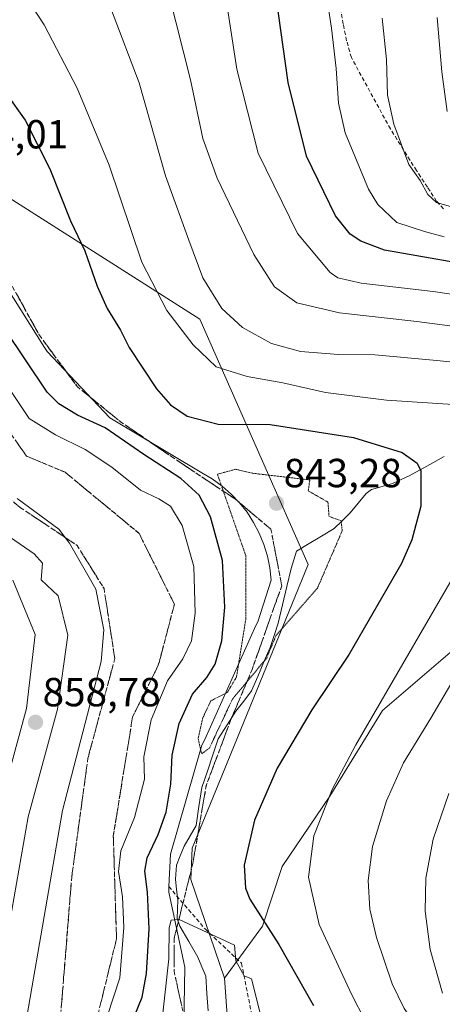
# Model space of a CAD drawing. Units: metres. Extents: x 620524 to 623961, y 4761880 to 4764255.
# Drawn here: x 621957 to 622061, y 4762033 to 4762276 of the extents above; entities that cross this region are included whole.
import ezdxf
from ezdxf.enums import TextEntityAlignment as Align

# ---------------------------------------------------------------- set-up
doc = ezdxf.new("R2010")
doc.units = ezdxf.units.M
doc.header["$MEASUREMENT"] = 0
doc.linetypes.add('TRAZOS2', pattern=[0.375, 0.25, -0.125])
doc.linetypes.add('TRAZOSX2', pattern=[1.5, 1, -0.5])
for name, color, linetype, lineweight in [('Arbolado forestal CxS', 92, 'Continuous', 0), ('Carátula', 7, 'Continuous', 5), ('Corriente natural lineal', 142, 'Continuous', 13), ('Curva de nivel maestra', 36, 'Continuous', 30), ('Curva de nivel normal', 36, 'Continuous', 0), ('Curva de nivel normal depresión', 36, 'TRAZOS2', 0), ('Explotación a cielo abierto', 254, 'Continuous', 0), ('Explotación a cielo abierto Cxs', 254, 'Continuous', 0), ('Punto de cota en terreno', 7, 'Continuous', 0), ('Rótulo de punto de cota en terreno', 19, 'Continuous', 0), ('Senda', 19, 'TRAZOSX2', 0), ('Suelo desnudo CxS', 43, 'Continuous', 0), ('Talud superficial', 39, 'TRAZOSX2', 0)]:
    doc.layers.add(name, color=color, linetype=linetype, lineweight=lineweight)
doc.styles.add('Arial', font='txt', dxfattribs={"height": 0.2})

# ---------------------------------------------------------------- blocks, each defined once
blk = doc.blocks.new('*U163')
at = {"layer": 'Talud superficial', "color": 39, "linetype": 'TRAZOSX2', "lineweight": 0}
for points in [[(621976.5377, 4762033.0439, 857.0328), (621976.9827, 4762034.8582, 857.2209), (621977.4278, 4762036.6725, 857.3255), (621977.8729, 4762038.4868, 857.3405), (621978.3179, 4762040.3011, 857.3619), (621978.763, 4762042.1154, 857.2953), (621979.2081, 4762043.9296, 857.1362), (621979.6532, 4762045.7439, 856.965), (621980.0982, 4762047.5582, 856.8187), (621980.5433, 4762049.3725, 856.7516), (621980.4822, 4762051.3264, 857.3703), (621980.4212, 4762053.2802, 857.9808), (621980.3601, 4762055.2341, 858.486), (621980.2991, 4762057.1879, 858.6817), (621980.238, 4762059.1418, 858.5744), (621980.1769, 4762061.0956, 858.249), (621980.1159, 4762063.0495, 857.9075), (621980.0548, 4762065.0033, 857.6823), (621979.9937, 4762066.9572, 857.5888), (621979.9327, 4762068.911, 857.6482), (621979.8716, 4762070.8649, 857.8245), (621979.8106, 4762072.8187, 858.0422), (621979.7495, 4762074.7726, 858.2253), (621980.067, 4762076.7305, 858.0891), (621980.3845, 4762078.6884, 857.9848), (621980.702, 4762080.6464, 857.9044), (621981.0195, 4762082.6043, 857.8689), (621981.337, 4762084.5622, 857.8592), (621981.6545, 4762086.5201, 857.8798), (621981.972, 4762088.478, 857.9264), (621982.2895, 4762090.436, 857.9346), (621982.607, 4762092.3939, 857.9322), (621982.9245, 4762094.3518, 857.9554), (621983.242, 4762096.3097, 858.028), (621983.5595, 4762098.2676, 858.1753), (621983.877, 4762100.2256, 858.3897), (621984.1945, 4762102.1835, 858.6838), (621984.512, 4762104.1414, 858.9096), (621985.3058, 4762105.7289, 858.3826), (621986.0995, 4762107.3164, 858.1845), (621986.8933, 4762108.9039, 857.8187), (621987.687, 4762110.4914, 857.4324), (621988.4808, 4762112.0789, 857.0164), (621989.2745, 4762113.6664, 856.5398), (621990.0682, 4762115.2539, 856.0412), (621990.862, 4762116.8414, 856.1442), (621991.3581, 4762118.7266, 856.7017), (621991.8542, 4762120.6117, 857.3149), (621992.3503, 4762122.4969, 857.8016), (621992.8464, 4762124.3821, 858.0579), (621993.3425, 4762126.2672, 857.9552), (621993.8386, 4762128.1524, 858.0545), (621994.3347, 4762130.0375, 858.116), (621994.8308, 4762131.9227, 857.5285), (621993.9577, 4762133.669, 857.7951), (621993.0845, 4762135.4152, 858.2774), (621992.2114, 4762137.1615, 858.7188), (621991.3383, 4762138.9077, 858.9334), (621990.4651, 4762140.654, 859.2413), (621989.592, 4762142.4002, 859.4591), (621988.7189, 4762144.1465, 859.5497), (621987.8458, 4762145.8927, 859.6164), (621986.9726, 4762147.639, 859.2652), (621986.0995, 4762149.3852, 859.6182), (621984.5781, 4762150.642, 859.3361), (621983.0568, 4762151.8988, 858.9717), (621981.5354, 4762153.1555, 859.3219), (621980.0141, 4762154.4123, 859.5944), (621978.4927, 4762155.6691, 859.6444), (621976.9713, 4762156.9259, 859.568), (621975.45, 4762158.1826, 859.5192), (621973.9286, 4762159.4394, 859.4365), (621972.4073, 4762160.6962, 859.3362), (621970.8859, 4762161.953, 859.23), (621969.3646, 4762163.2097, 859.1181), (621967.8432, 4762164.4665, 859.0582), (621966.2557, 4762165.128, 859.2194), (621964.6682, 4762165.7894, 859.4773), (621963.0807, 4762166.4509, 859.798), (621961.4932, 4762167.1124, 860.126), (621959.9057, 4762167.7738, 860.2278), (621958.3182, 4762168.4353, 859.8245), (621957.1772, 4762170.0724, 858.9312), (621956.0362, 4762171.7095, 857.9769)], [(621955.8218, 4762208.4845, 845.8412), (621956.771, 4762206.7759, 845.7977), (621957.7203, 4762205.0672, 845.3574), (621958.6695, 4762203.3586, 845.1891), (621959.6188, 4762201.6499, 845.4504), (621960.568, 4762199.9413, 845.3792), (621961.5173, 4762198.2326, 845.3171), (621962.6801, 4762196.6545, 845.363), (621963.843, 4762195.0764, 845.2299), (621965.0058, 4762193.4982, 845.1113), (621966.1686, 4762191.9201, 845.0221), (621967.3314, 4762190.342, 845.4518), (621968.4942, 4762188.7639, 845.5931), (621969.6571, 4762187.1857, 845.8017), (621970.8199, 4762185.6076, 846.0883), (621972.3387, 4762184.3736, 846.5801), (621973.8575, 4762183.1395, 846.9456), (621975.3763, 4762181.9055, 847.175), (621976.8951, 4762180.6715, 847.5334), (621978.4139, 4762179.4375, 847.806), (621979.9327, 4762178.2034, 847.9885), (621981.4515, 4762176.9694, 847.8043), (621983.0296, 4762175.8896, 847.6196), (621984.6078, 4762174.8099, 847.6662), (621986.1859, 4762173.7301, 847.6004), (621987.764, 4762172.6504, 847.6652), (621989.3421, 4762171.5706, 847.6627), (621990.9203, 4762170.4908, 847.7979), (621992.4984, 4762169.4111, 848.0221), (621994.0765, 4762168.3313, 848.1324), (621995.6713, 4762167.2681, 847.8767), (621997.266, 4762166.205, 847.8056), (621998.8608, 4762165.1418, 847.788), (622000.4555, 4762164.0786, 847.5014), (622002.0503, 4762163.0155, 847.1613), (622003.645, 4762161.9523, 846.6688), (622005.2398, 4762160.8891, 846.0333), (622006.8345, 4762159.8259, 845.3549), (622008.4293, 4762158.7628, 844.4349), (622010.024, 4762157.6996, 843.6591), (622011.4637, 4762156.4814, 843.2958), (622012.9034, 4762155.2632, 842.9065), (622014.3431, 4762154.045, 842.4147), (622015.7827, 4762152.8268, 842.1244), (622017.2224, 4762151.6086, 841.8101), (622018.6621, 4762150.3904, 841.6829), (622018.9943, 4762148.6462, 841.6025), (622019.3266, 4762146.9019, 841.5363), (622019.6588, 4762145.1577, 841.4921), (622019.9911, 4762143.4134, 841.5621), (622020.3233, 4762141.6692, 841.8986), (622020.6555, 4762139.9249, 842.1009), (622020.9878, 4762138.1807, 842.305), (622021.32, 4762136.4364, 842.6206), (622020.6555, 4762134.5638, 842.5933), (622019.9911, 4762132.6912, 842.6888), (622019.3266, 4762130.8186, 842.9975), (622018.6621, 4762128.946, 843.249), (622017.9976, 4762127.0734, 843.3397), (622017.3332, 4762125.2007, 843.5339), (622016.6687, 4762123.3281, 843.7434), (622016.0042, 4762121.4555, 844.0993), (622015.3397, 4762119.5829, 844.4064), (622014.6753, 4762117.7103, 844.5068), (622014.0108, 4762115.8377, 844.8137), (622013.2514, 4762114.0341, 845.0363), (622012.492, 4762112.2306, 844.9525), (622011.7326, 4762110.427, 845.1717), (622010.9732, 4762108.6234, 845.2916), (622010.2138, 4762106.8198, 845.3524), (622009.4544, 4762105.0163, 845.4265), (622008.695, 4762103.2127, 845.4846), (622008.0305, 4762101.4408, 845.6273), (622007.366, 4762099.6688, 845.795), (622006.7016, 4762097.8969, 845.9061), (622006.0371, 4762096.125, 846.0568), (622005.3726, 4762094.353, 846.0341), (622004.7081, 4762092.5811, 846.199), (622004.0437, 4762090.8092, 846.3015), (622003.3792, 4762089.0372, 846.2301), (622002.7147, 4762087.2653, 846.2734), (622002.3825, 4762085.3383, 846.3711), (622002.0502, 4762083.4113, 846.3543), (622001.718, 4762081.4844, 846.4924), (622001.3857, 4762079.5574, 846.631), (622001.0535, 4762077.6304, 846.6846), (622000.7213, 4762075.7034, 846.756), (622000.389, 4762073.7764, 846.8971), (622000.0568, 4762071.8495, 847.0157), (621999.7245, 4762069.9225, 846.9447), (621999.3923, 4762067.9955, 846.8368), (621998.9272, 4762066.135, 846.7079), (621998.462, 4762064.2744, 846.4352), (621997.9969, 4762062.4139, 846.2006), (621997.5318, 4762060.5534, 846.1259), (621997.0667, 4762058.6929, 846.0273), (621996.6015, 4762056.8323, 845.7669), (621996.1364, 4762054.9718, 845.2592), (621995.6713, 4762053.1113, 844.5467), (621995.2061, 4762051.2507, 844.0758), (621994.741, 4762049.3902, 844.0885), (621994.741, 4762047.3968, 844.0611), (621994.741, 4762045.4034, 844.164), (621994.741, 4762043.4099, 844.1277), (621994.741, 4762041.4165, 843.8865), (621995.1207, 4762039.7078, 843.3427), (621995.5004, 4762037.9992, 842.8547), (621995.8801, 4762036.2905, 842.4676), (621996.2598, 4762034.5819, 842.088), (621996.6395, 4762032.8732, 841.6289)]]:
    blk.add_polyline3d(points, dxfattribs=at)
blk = doc.blocks.new('*U166')
at = {"layer": 'Curva de nivel normal', "color": 36, "linetype": 'Continuous', "lineweight": 0}
blk.add_polyline3d([(622046.12, 4762276.42, 885), (622047.18, 4762266.26, 885), (622047.44, 4762257.42, 885), (622048.97, 4762250.28, 885), (622052.68, 4762240.33, 885), (622055.46, 4762236.41, 885), (622057.41, 4762232.98, 885), (622059.56, 4762230.99, 885), (622063.2, 4762229.95, 885)], dxfattribs=at)
blk = doc.blocks.new('*U167')
at = {"layer": 'Curva de nivel normal', "color": 36, "linetype": 'Continuous', "lineweight": 0}
blk.add_polyline3d([(622062.14, 4762253.45, 890), (622060.88, 4762263.2, 890), (622059.73, 4762276.6, 890)], dxfattribs=at)
blk = doc.blocks.new('*U171')
at = {"layer": 'Curva de nivel normal', "color": 36, "linetype": 'Continuous', "lineweight": 0}
for points in [[(622073.9, 4762206.82, 870), (622058.74, 4762209.06, 870), (622040.91, 4762211.1, 870), (622035.19, 4762212.43, 870), (622033.26, 4762213.71, 870), (622025.18, 4762223.36, 870), (622015.48, 4762243.12, 870), (622010.24, 4762263.88, 870), (622007.08, 4762284.27, 870)], [(621954.91, 4762137.85, 870), (621960.44, 4762124.45, 870), (621958.34, 4762106.19, 870), (621948.47, 4762070.14, 870)]]:
    blk.add_polyline3d(points, dxfattribs=at)
blk = doc.blocks.new('*U182')
at = {"layer": 'Curva de nivel normal', "color": 36, "linetype": 'Continuous', "lineweight": 0}
for points in [[(622032.0508, 4761906.6844, 860), (622035.25, 4761910.95, 860), (622045.2, 4761926.85, 860), (622051.24, 4761939.52, 860), (622054, 4761951.07, 860), (622054.91, 4761961.38, 860), (622056.79, 4761984.58, 860), (622058, 4762008.59, 860), (622057.52, 4762020.14, 860), (622055.35, 4762026.91, 860), (622051.55, 4762032.2, 860), (622048.6, 4762038.26, 860), (622044.68, 4762049.67, 860), (622043.03, 4762056.68, 860), (622042.66, 4762063.76, 860), (622043.74, 4762072.14, 860), (622047.15, 4762083.42, 860), (622051.4, 4762092.79, 860), (622058.1, 4762103.84, 860), (622067.2, 4762119.18, 860)], [(622082.73, 4762189.61, 860), (622059.57, 4762192, 860), (622044.32, 4762193.43, 860), (622035.37, 4762193.52, 860), (622025.98, 4762194.26, 860), (622018.82, 4762196.25, 860), (622011.62, 4762200.15, 860), (622006.53, 4762204.84, 860), (622001.81, 4762212.44, 860), (621998.43, 4762221.73, 860), (621992.6, 4762237.58, 860), (621986.15, 4762260.46, 860), (621979.3, 4762278.43, 860)], [(621956, 4762158, 860), (621966.29, 4762150.45, 860), (621968.97, 4762146.98, 860), (621975.42, 4762135.6, 860), (621977.44, 4762125.58, 860), (621976.78, 4762117.75, 860), (621967.22, 4762081.07, 860), (621954.3, 4762006.35, 860)]]:
    blk.add_polyline3d(points, dxfattribs=at)
blk = doc.blocks.new('*U187')
at = {"layer": 'Curva de nivel normal', "color": 36, "linetype": 'Continuous', "lineweight": 0}
blk.add_polyline3d([(622061.45, 4762222.54, 880), (622056.59, 4762223.81, 880), (622049.72, 4762226.02, 880), (622045.01, 4762230.53, 880), (622042.73, 4762234.24, 880), (622036.96, 4762248.18, 880), (622035.31, 4762255.49, 880), (622034.74, 4762264.05, 880), (622033.61, 4762274.02, 880), (622031.22, 4762289.59, 880)], dxfattribs=at)
blk = doc.blocks.new('*U196')
at = {"layer": 'Curva de nivel normal', "color": 36, "linetype": 'Continuous', "lineweight": 0}
for points in [[(622061.01, 4762036, 865), (622057.98, 4762046.74, 865), (622056.76, 4762056.18, 865), (622056.88, 4762064.31, 865), (622058.68, 4762074, 865), (622062.54, 4762085.24, 865)], [(622069.06, 4762199.74, 865), (622054.66, 4762201.67, 865), (622035.62, 4762203.79, 865), (622025.08, 4762206.22, 865), (622019.53, 4762210.17, 865), (622014.4, 4762218.12, 865), (622005.35, 4762236.98, 865), (622001.86, 4762246.78, 865), (621998.84, 4762261.26, 865), (621993.35, 4762282.77, 865)], [(621946.04, 4762154.04, 865), (621960.22, 4762144.35, 865), (621962.25, 4762142, 865), (621961.96, 4762137.96, 865), (621966.12, 4762134, 865), (621968.55, 4762124.27, 865), (621965.97, 4762106, 865), (621958.7, 4762079.5, 865), (621945.42, 4762003.81, 865)]]:
    blk.add_polyline3d(points, dxfattribs=at)
blk = doc.blocks.new('*U212')
at = {"layer": 'Curva de nivel maestra', "color": 36, "linetype": 'Continuous', "lineweight": 30}
blk.add_polyline3d([(622073.92, 4762214.43, 875), (622046.72, 4762219.21, 875), (622040.84, 4762221.46, 875), (622038.24, 4762223.21, 875), (622034.61, 4762227.66, 875), (622027.46, 4762242.38, 875), (622022.95, 4762260.56, 875), (622019.4, 4762285.94, 875)], dxfattribs=at)
blk = doc.blocks.new('5PATER')
at = {"layer": 'Carátula', "linetype": 'Continuous', "lineweight": 5}
h = blk.add_hatch(color=250, dxfattribs=at)
edge = h.paths.add_edge_path()
edge.add_ellipse((0, 0.01), major_axis=(-1.33, -1.34), ratio=0.999422, start_angle=0, end_angle=360)
blk = doc.blocks.new('*U213')
at = {"layer": 'Explotación a cielo abierto Cxs', "color": 254, "linetype": 'Continuous', "lineweight": 0}
blk.add_polyline3d([(621941.9099, 4762228.1989, 845.0938), (621962.7399, 4762195.2089, 845.7597), (621963.4499, 4762194.2689, 845.7431), (621978.8999, 4762177.8889, 848.4337), (622001.5999, 4762164.3189, 846.9946), (622004.1799, 4762162.8089, 846.0375), (622006.6099, 4762161.0589, 845.151), (622008.8599, 4762159.0889, 844.5699), (622010.9199, 4762156.9289, 843.7088), (622012.7699, 4762154.5789, 843.2179), (622014.3899, 4762152.0689, 842.8745), (622015.7799, 4762149.4089, 842.3522), (622016.9099, 4762146.6489, 842.0259), (622017.7699, 4762143.7789, 842.1301), (622018.3699, 4762140.8489, 842.2666), (622018.6899, 4762137.8789, 842.4795), (622015.4199, 4762127.5789, 843.8369), (622014.9499, 4762126.6489, 844.0626), (622002.3199, 4762098.5589, 844.877), (622001.6099, 4762097.1489, 844.8546), (621993.8999, 4762070.2389, 846.8717), (621993.4299, 4762062.2789, 846.4062), (621993.4299, 4762060.8789, 846.3932), (621997.1799, 4762043.5589, 842.9231), (621997.4099, 4762042.3889, 842.6857), (621997.1799, 4762028.3489, 840.6127)], dxfattribs=at)
blk = doc.blocks.new('*U214')
at = {"layer": 'Explotación a cielo abierto', "color": 254, "linetype": 'Continuous', "lineweight": 0}
blk.add_polyline3d([(621941.9099, 4762228.1989, 845.0938), (621962.7399, 4762195.2089, 845.7597), (621963.4499, 4762194.2689, 845.7431), (621978.8999, 4762177.8889, 848.4337), (622001.5999, 4762164.3189, 846.9946), (622004.1799, 4762162.8089, 846.0375), (622006.6099, 4762161.0589, 845.151), (622008.8599, 4762159.0889, 844.5699), (622010.9199, 4762156.9289, 843.7088), (622012.7699, 4762154.5789, 843.2179), (622014.3899, 4762152.0689, 842.8745), (622015.7799, 4762149.4089, 842.3522), (622016.9099, 4762146.6489, 842.0259), (622017.7699, 4762143.7789, 842.1301), (622018.3699, 4762140.8489, 842.2666), (622018.6899, 4762137.8789, 842.4795), (622015.4199, 4762127.5789, 843.8369), (622014.9499, 4762126.6489, 844.0626), (622002.3199, 4762098.5589, 844.877), (622001.6099, 4762097.1489, 844.8546), (621993.8999, 4762070.2389, 846.8717), (621993.4299, 4762062.2789, 846.4062), (621993.4299, 4762060.8789, 846.3932), (621997.1799, 4762043.5589, 842.9231), (621997.4099, 4762042.3889, 842.6857), (621997.1799, 4762028.3489, 840.6127)], dxfattribs=at)

msp = doc.modelspace()

# ---------------------------------------------------------------- linework, layer by layer
at = {"layer": 'Arbolado forestal CxS', "color": 92, "linetype": 'Continuous', "lineweight": 0}
for points in [[(621689.4, 4762553.57, 937.09), (621713.97, 4762460.38, 909.57), (621716.63, 4762453.53, 907.43), (621716.86, 4762452.12, 907), (621717.14, 4762448.36, 905.72), (621739.56, 4762363.29, 868.05), (621749.71, 4762324.78, 853.64), (621766.47, 4762313.73, 851.18), (621771.31, 4762309.46, 850.94), (621862.37, 4762262.62, 849.26), (621903.81, 4762254.34, 845.11), (621926.02, 4762249.9, 843.96), (621944.87, 4762237.93, 845.99), (622001.08, 4762202.25, 857.76), (622016.59, 4762167.16, 845.35), (622027.84, 4762141.7, 844.78), (622006.34, 4762089.13, 848.03), (621999.2, 4762071.7, 847.49), (621998.92, 4762064, 846.99), (622007.21, 4762039.65, 843.66)], [(622075.03, 4762130.33, 862.51), (622046.2, 4762105.72, 857.82), (622033.19, 4762084.54, 857.06), (622021.39, 4762067.2, 854.4), (622016.54, 4762052.5, 850.17), (622007.21, 4762039.65, 843.66), (622007.21, 4762039.65, 843.66), (621998.92, 4762064, 846.99), (621999.2, 4762071.7, 847.49), (622006.34, 4762089.13, 848.03), (622027.84, 4762141.7, 844.78), (622016.59, 4762167.16, 845.35), (622001.08, 4762202.25, 857.76), (621944.87, 4762237.93, 845.99), (621926.02, 4762249.9, 843.96), (621903.81, 4762254.34, 845.11), (621862.37, 4762262.62, 849.26), (621771.31, 4762309.46, 850.94)], [(622075.19, 4761958.75, 870.91), (622043.75, 4761978.59, 856.19), (622020.47, 4762004.91, 845.1), (622018.43, 4762008.72, 844.5), (622008.03, 4762028.22, 841.82), (622007.21, 4762039.65, 843.66), (622016.54, 4762052.5, 850.17), (622021.39, 4762067.2, 854.4), (622033.19, 4762084.54, 857.06), (622046.2, 4762105.72, 857.82), (622075.03, 4762130.33, 862.51)], [(622007.21, 4762039.65, 843.66), (622016.54, 4762052.5, 850.17), (622021.39, 4762067.2, 854.4), (622033.19, 4762084.54, 857.06), (622046.2, 4762105.72, 857.82), (622075.03, 4762130.33, 862.51)], [(622007.21, 4762039.65, 843.66), (622016.54, 4762052.5, 850.17), (622021.39, 4762067.2, 854.4), (622033.19, 4762084.54, 857.06), (622046.2, 4762105.72, 857.82), (622075.03, 4762130.33, 862.51)], [(622007.21, 4762039.65, 843.66), (622008.03, 4762028.22, 841.82), (622018.43, 4762008.72, 844.5)]]:
    msp.add_polyline3d(points, dxfattribs=at)
at = {"layer": 'Corriente natural lineal', "color": 142, "linetype": 'Continuous', "lineweight": 13}
msp.add_polyline3d([(622061.43, 4762168.35, 851.59), (622057.1, 4762165.94, 850.65), (622052.76, 4762163.54, 849.31), (622048.7, 4762161.69, 848.24), (622046.08, 4762160.93, 847.54), (622043.46, 4762160.18, 846.85), (622042.13, 4762159.23, 846.44), (622040.18, 4762156.83, 845.97), (622038.23, 4762154.43, 845.53), (622036.25, 4762152.49, 845.08), (622034.27, 4762150.55, 844.93), (622031.18, 4762148.7, 844.57), (622028.09, 4762146.85, 843.56), (622025, 4762145, 842.69), (622023.64, 4762140.75, 842.66), (622022.57, 4762136.24, 842.94), (622021.51, 4762131.74, 843.42), (622020.44, 4762127.23, 844.34), (622019.45, 4762124.23, 844.57), (622018.47, 4762121.22, 844.72), (622016.93, 4762117.66, 844.98), (622015.4, 4762114.09, 845.38), (622013.87, 4762110.53, 845.59), (622011.93, 4762108.03, 845.53), (622010, 4762105.53, 845.47), (622007.83, 4762102.13, 845.33), (622005.65, 4762098.73, 845.56), (622004.31, 4762094.73, 845.76), (622002.97, 4762090.74, 845.95), (622001.62, 4762086.74, 846.09), (622000.9, 4762082.04, 846.46), (622000.18, 4762077.33, 846.78), (621998.69, 4762074.78, 846.75), (621997.2, 4762072.22, 846.53), (621996.26, 4762069.86, 846.43), (621995.32, 4762067.51, 846.47), (621995.08, 4762064.06, 846.31), (621995.37, 4762061.53, 846.21), (621995.66, 4762059, 846.11), (621995.53, 4762054.41, 845.26), (621996.15, 4762052.51, 844.59), (621998.38, 4762048.68, 843.59), (622000.61, 4762044.85, 842.56), (622001.58, 4762042.5, 841.75), (622002.55, 4762040.14, 841.61), (622002.86, 4762035.86, 841.01), (622003.16, 4762031.58, 840.4)], dxfattribs=at)
at = {"layer": 'Curva de nivel maestra', "color": 36, "linetype": 'Continuous', "lineweight": 30}
for points in [[(621953.32, 4762257.9, 850), (621958.02, 4762251.27, 850), (621964.07, 4762239.29, 850), (621969.17, 4762226.49, 850), (621972.74, 4762219.06, 850), (621975.74, 4762210.39, 850), (621978.23, 4762204.88, 850), (621981.51, 4762199.5, 850), (621983.64, 4762195.21, 850), (621990.45, 4762185.02, 850), (621993.83, 4762181.11, 850), (621997.95, 4762178.28, 850), (622005.65, 4762176.28, 850), (622018.43, 4762176.26, 850), (622039.06, 4762173.05, 850), (622051.04, 4762169.36, 850), (622054.72, 4762166.7, 850), (622055.68, 4762164.84, 850), (622055.67, 4762156.08, 850), (622053.45, 4762147.78, 850), (622050.86, 4762141.94, 850), (622037.93, 4762119.62, 850), (622028.76, 4762105.89, 850), (622020.22, 4762091.46, 850), (622014.6, 4762078.61, 850), (622012.06, 4762067.55, 850), (622012.4, 4762061.9, 850), (622013.49, 4762059.14, 850), (622020.59, 4762048.02, 850), (622029.15, 4762032.9, 850)], [(621984.14, 4762028.35, 850), (621986.85, 4762035.01, 850), (621987.96, 4762040.86, 850), (621988.58, 4762051.82, 850), (621988.22, 4762060.92, 850), (621987.5, 4762066.03, 850), (621988.11, 4762069.34, 850), (621990.85, 4762075.09, 850), (621992.77, 4762080.59, 850), (621993.98, 4762087.51, 850), (621994.31, 4762094.69, 850), (621996.02, 4762102.51, 850), (621999.28, 4762109.76, 850), (622002.8, 4762113.82, 850), (622004.87, 4762117.09, 850), (622006.51, 4762122.84, 850), (622007.28, 4762131.2, 850), (622006.7, 4762142.65, 850), (622003.73, 4762153.45, 850), (622000.96, 4762158.82, 850), (621996.43, 4762162.91, 850), (621987.32, 4762168.82, 850), (621977.74, 4762175.37, 850), (621970.92, 4762178.57, 850), (621966.27, 4762181.31, 850), (621963.39, 4762184.22, 850), (621952.9, 4762199.91, 850)]]:
    msp.add_polyline3d(points, dxfattribs=at)
at = {"layer": 'Curva de nivel normal', "color": 36, "linetype": 'Continuous', "lineweight": 0}
for points in [[(622063.6, 4762181.2, 855), (622047.18, 4762182.23, 855), (622032.14, 4762184.11, 855), (622021.59, 4762186.48, 855), (622012.75, 4762188.07, 855), (622005.16, 4762190.48, 855), (621999.43, 4762195.84, 855), (621992.98, 4762204.31, 855), (621986.75, 4762216.29, 855), (621978.7, 4762240.23, 855), (621970.84, 4762259.16, 855), (621962.7, 4762274.84, 855), (621959.75, 4762279.32, 855)], [(621952.73, 4762187.09, 855), (621958.96, 4762177.75, 855), (621965.52, 4762173.72, 855), (621972.82, 4762170.08, 855), (621979.36, 4762165.69, 855), (621986.48, 4762160.07, 855), (621990.96, 4762157.92, 855), (621993.84, 4762156.09, 855), (621996.78, 4762151.34, 855), (621999.6, 4762141.18, 855), (621999.98, 4762129.68, 855), (621999.06, 4762122.86, 855), (621996.87, 4762118.44, 855), (621993.15, 4762112.97, 855), (621989.09, 4762103.41, 855), (621987.25, 4762094.23, 855), (621987.46, 4762088.78, 855), (621984.98, 4762079.33, 855), (621981.6, 4762071.07, 855), (621981.05, 4762065.97, 855), (621982.04, 4762059.76, 855), (621982.32, 4762052.21, 855), (621981.36, 4762039.72, 855), (621978.34, 4762030.51, 855)], [(622008.1, 4761906.26, 855), (622022.77, 4761927.1, 855), (622031.9, 4761939.17, 855), (622037.87, 4761950.5, 855), (622040.72, 4761957.9, 855), (622043.1, 4761966.16, 855), (622046.29, 4761983.22, 855), (622047.81, 4762003.41, 855), (622047.41, 4762014.18, 855), (622045.27, 4762022.58, 855), (622038.52, 4762035.71, 855), (622030.56, 4762052.93, 855), (622027.91, 4762064.56, 855), (622029.23, 4762074.79, 855), (622033.8, 4762086.25, 855), (622039.64, 4762097.23, 855), (622068.13, 4762146.35, 855)], [(621991.46, 4762026.51, 845), (621993.43, 4762044.46, 845), (621993.57, 4762052.13, 845), (621994, 4762054, 845), (621996, 4762054.11, 845), (622009.7, 4762047.82, 845), (622009.97, 4762043.97, 845), (622012.07, 4762040.23, 845), (622013.88, 4762039.51, 845), (622016.11, 4762030.73, 845)]]:
    msp.add_polyline3d(points, dxfattribs=at)
at = {"layer": 'Curva de nivel normal depresión', "color": 36, "linetype": 'TRAZOS2', "lineweight": 0}
msp.add_polyline3d([(622001.57, 4762095, 845), (622003.48, 4762096.44, 845), (622009.14, 4762108.47, 845), (622017.61, 4762118.64, 845), (622019.9, 4762124.14, 845), (622030.11, 4762135.82, 845), (622036.24, 4762150, 845), (622035.97, 4762152.49, 845), (622033, 4762153.56, 845), (622032.73, 4762157.08, 845), (622027.88, 4762159.86, 845), (622028.25, 4762162.56, 845), (622014, 4762164.22, 845), (622010, 4762165.19, 845), (622005.46, 4762163.98, 845), (622012.46, 4762143.83, 845), (622012.43, 4762128.11, 845), (622010.17, 4762114, 845), (622007.93, 4762110.18, 845), (622003.81, 4762108.07, 845), (622001.84, 4762103.86, 845), (622000.68, 4762098.67, 845), (622001.57, 4762095, 845)], dxfattribs=at)
at = {"layer": 'Senda', "color": 19, "linetype": 'TRAZOSX2', "lineweight": 0}
for points in [[(622061.27, 4762229.41), (622059.55, 4762231.26), (622057.29, 4762234.76), (622054.6, 4762238.84), (622048.15, 4762249.13), (622038.52, 4762266.71), (622037.35, 4762270.88), (622036.5, 4762274.96), (622035.21, 4762282.27)], [(621993.43, 4762062.28), (622002.4, 4762051.81), (622011.4, 4762043.34), (622015.63, 4762022.17), (622020.92, 4761984.6), (622019.87, 4761972.43), (622007.17, 4761950.74), (621997.64, 4761932.74), (621991.29, 4761920.04), (621979.68, 4761905.75)]]:
    msp.add_lwpolyline(points, dxfattribs=at)
at = {"layer": 'Suelo desnudo CxS', "color": 43, "linetype": 'Continuous', "lineweight": 0}
for points in [[(621689.4, 4762553.57, 937.09), (621713.97, 4762460.38, 909.57), (621716.63, 4762453.53, 907.43), (621716.86, 4762452.12, 907), (621717.14, 4762448.36, 905.72), (621739.56, 4762363.29, 868.05), (621749.71, 4762324.78, 853.64), (621766.47, 4762313.73, 851.18), (621771.31, 4762309.46, 850.94), (621862.37, 4762262.62, 849.26), (621903.81, 4762254.34, 845.11), (621926.02, 4762249.9, 843.96), (621944.87, 4762237.93, 845.99), (622001.08, 4762202.25, 857.76), (622016.59, 4762167.16, 845.35), (622027.84, 4762141.7, 844.78), (622006.34, 4762089.13, 848.03), (621999.2, 4762071.7, 847.49), (621998.92, 4762064, 846.99), (622007.21, 4762039.65, 843.66)], [(621771.31, 4762309.46, 850.94), (621862.37, 4762262.62, 849.26), (621903.81, 4762254.34, 845.11), (621926.02, 4762249.9, 843.96), (621944.87, 4762237.93, 845.99), (622001.08, 4762202.25, 857.76), (622016.59, 4762167.16, 845.35), (622027.84, 4762141.7, 844.78), (622006.34, 4762089.13, 848.03), (621999.2, 4762071.7, 847.49), (621998.92, 4762064, 846.99), (622007.21, 4762039.65, 843.66), (622008.03, 4762028.22, 841.82), (622018.43, 4762008.72, 844.5), (622012.57, 4761996.63, 841.36), (622024.74, 4761960.08, 850.85), (621985.17, 4761917.44, 846.37), (621975.62, 4761905.68, 845.47), (621288.55, 4761893.42, 767.13)], [(622007.21, 4762039.65, 843.66), (622008.03, 4762028.22, 841.82), (622018.43, 4762008.72, 844.5)]]:
    msp.add_polyline3d(points, dxfattribs=at)
at = {"layer": 'Talud superficial', "color": 39, "linetype": 'TRAZOSX2', "lineweight": 0}
for points in [[(621790.75, 4762290.59, 851.08), (621829.95, 4762266.01, 849.96), (621849.22, 4762249.4, 850.86), (621863.84, 4762226.14, 860.01), (621879.79, 4762218.17, 860.47), (621907.03, 4762198.9, 859.59), (621926.96, 4762180.29, 859.48), (621938.93, 4762163.68, 859.61), (621946.9, 4762163.68, 860.26), (621956.87, 4762155.71, 860.59), (621970.82, 4762146.4, 859.47), (621977.46, 4762135.77, 859.42), (621980.12, 4762118.5, 859.54), (621973.48, 4762093.91, 859.03), (621969.49, 4762064.67, 858.63), (621966.83, 4762031.45, 858.56)], [(621848.56, 4762261.36, 849.18), (621863.18, 4762242.99, 852.22), (621874.18, 4762236.7, 854.94), (621894.82, 4762231.94, 858.56), (621918.63, 4762225.59, 858.9), (621931.33, 4762207.33, 859.48), (621940.06, 4762194.63, 859.53), (621958.32, 4762168.44, 859.82), (621967.84, 4762164.47, 859.06), (621986.1, 4762149.39, 859.62), (621994.83, 4762131.92, 857.53), (621990.86, 4762116.84, 856.14), (621984.51, 4762104.14, 858.91), (621979.75, 4762074.77, 858.23), (621980.54, 4762049.37, 856.75), (621974.31, 4762023.97, 856.1)], [(621865.83, 4762250.06, 847.1), (621889.75, 4762248.73, 846.43), (621909.02, 4762248.73, 845.31), (621930.95, 4762242.75, 843.81), (621941.58, 4762233.45, 844.83), (621949.56, 4762222.82, 844.91), (621954.87, 4762210.19, 845.8), (621961.52, 4762198.23, 845.32), (621970.82, 4762185.61, 846.09), (621981.45, 4762176.97, 847.8), (621994.08, 4762168.33, 848.13), (622010.02, 4762157.7, 843.66), (622018.66, 4762150.39, 841.68), (622021.32, 4762136.44, 842.62), (622014.01, 4762115.84, 844.81), (622008.69, 4762103.21, 845.48), (622002.71, 4762087.27, 846.27), (621999.39, 4762068, 846.84), (621994.74, 4762049.39, 844.09), (621994.74, 4762041.42, 843.89), (621997.4, 4762029.46, 840.6)], [(621955.44, 4762156.85, 860.56), (621956.87, 4762155.71, 860.59), (621958.42, 4762154.67, 860.65), (621959.97, 4762153.64, 860.6), (621961.52, 4762152.61, 860.59), (621963.07, 4762151.57, 860.55), (621964.62, 4762150.54, 860.5), (621966.17, 4762149.5, 860.33), (621967.72, 4762148.47, 860), (621969.27, 4762147.44, 859.72), (621970.82, 4762146.4, 859.47), (621971.77, 4762144.88, 859.52), (621972.72, 4762143.37, 859.57), (621973.67, 4762141.85, 859.46), (621974.62, 4762140.33, 859.52), (621975.57, 4762138.81, 859.39), (621976.52, 4762137.29, 859.38), (621977.46, 4762135.77, 859.42), (621977.76, 4762133.85, 859.44), (621978.06, 4762131.93, 859.41), (621978.35, 4762130.01, 859.46), (621978.65, 4762128.09, 859.52), (621978.94, 4762126.17, 859.6), (621979.24, 4762124.25, 859.61), (621979.53, 4762122.33, 859.6), (621979.83, 4762120.42, 859.57), (621980.12, 4762118.5, 859.54), (621979.61, 4762116.6, 859.52), (621979.1, 4762114.71, 859.51), (621978.59, 4762112.82, 859.49), (621978.08, 4762110.93, 859.46), (621977.57, 4762109.04, 859.41), (621977.06, 4762107.15, 859.36), (621976.54, 4762105.26, 859.31), (621976.03, 4762103.37, 859.26), (621975.52, 4762101.47, 859.21), (621975.01, 4762099.58, 859.15), (621974.5, 4762097.69, 859.09), (621973.99, 4762095.8, 859.04), (621973.48, 4762093.91, 859.03), (621973.21, 4762091.96, 858.93), (621972.95, 4762090.01, 858.88), (621972.68, 4762088.06, 858.85), (621972.41, 4762086.11, 858.82), (621972.15, 4762084.16, 858.79), (621971.88, 4762082.22, 858.76), (621971.62, 4762080.27, 858.74), (621971.35, 4762078.32, 858.73), (621971.09, 4762076.37, 858.72), (621970.82, 4762074.42, 858.7), (621970.55, 4762072.47, 858.69), (621970.29, 4762070.52, 858.68), (621970.02, 4762068.57, 858.66), (621969.76, 4762066.62, 858.65), (621969.49, 4762064.67, 858.63), (621969.33, 4762062.72, 858.62), (621969.18, 4762060.76, 858.61), (621969.02, 4762058.81, 858.59), (621968.87, 4762056.86, 858.58), (621968.71, 4762054.9, 858.57), (621968.55, 4762052.95, 858.57), (621968.4, 4762050.99, 858.57), (621968.24, 4762049.04, 858.57), (621968.08, 4762047.08, 858.57), (621967.93, 4762045.13, 858.57), (621967.77, 4762043.18, 858.56), (621967.61, 4762041.22, 858.56), (621967.46, 4762039.27, 858.56), (621967.3, 4762037.31, 858.56), (621967.15, 4762035.36, 858.56), (621966.99, 4762033.4, 858.56), (621966.83, 4762031.45, 858.56)]]:
    msp.add_polyline3d(points, dxfattribs=at)

# ---------------------------------------------------------------- block references
at = {"layer": 'Curva de nivel maestra', "color": 36, "linetype": 'Continuous', "lineweight": 30}
msp.add_blockref('*U212', (0, 0), dxfattribs=at)
at = {"layer": 'Curva de nivel normal', "color": 36, "linetype": 'Continuous', "lineweight": 0}
for name in ['*U182', '*U196', '*U171', '*U187', '*U166', '*U167']:
    msp.add_blockref(name, (0, 0), dxfattribs=at)
at = {"layer": 'Explotación a cielo abierto', "color": 254, "linetype": 'Continuous', "lineweight": 0}
msp.add_blockref('*U214', (0, 0), dxfattribs=at)
at = {"layer": 'Explotación a cielo abierto Cxs', "color": 254, "linetype": 'Continuous', "lineweight": 0}
msp.add_blockref('*U213', (0, 0), dxfattribs=at)
at = {"layer": 'Punto de cota en terreno', "linetype": 'Continuous', "lineweight": 0}
for p in [(622020.05, 4762156.81, 843.28), (621960.54, 4762102.78, 858.78)]:
    msp.add_blockref('5PATER', p, dxfattribs=at)
at = {"layer": 'Talud superficial', "color": 39, "linetype": 'TRAZOSX2', "lineweight": 0}
msp.add_blockref('*U163', (0, 0), dxfattribs=at)

# ---------------------------------------------------------------- texts
at = {"layer": 'Rótulo de punto de cota en terreno', "color": 19, "linetype": 'Continuous', "lineweight": 0, "style": 'Arial'}
for s, p in [('844,01', (621939.46, 4762242.14)), ('843,28', (622021.81, 4762158.57)), ('858,78', (621962.3, 4762104.54))]:
    msp.add_text(s, height=7, dxfattribs=at).set_placement(p, align=Align.BOTTOM_LEFT)

doc.saveas('drawing.dxf')
